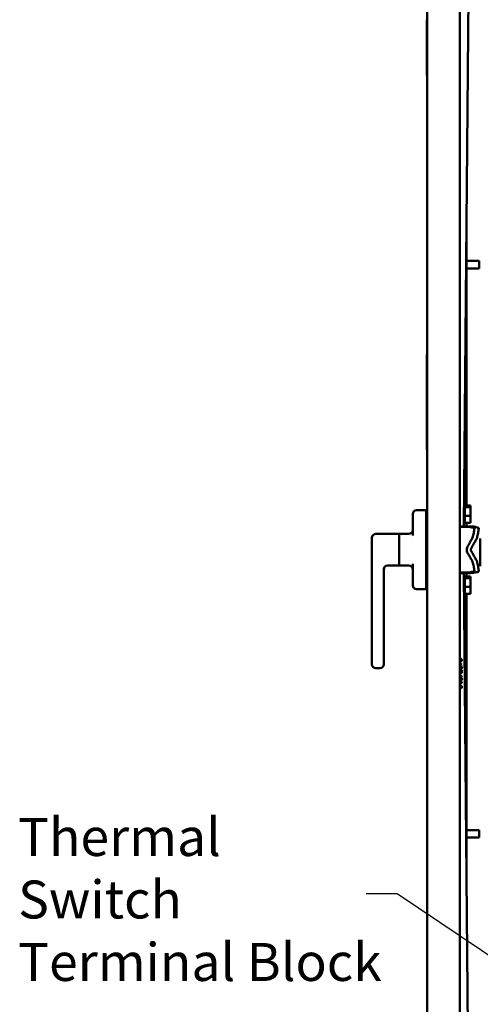
# Model space of a CAD drawing. Units: inches. Extents: x 0.5 to 21.5, y 0.2 to 16.7.
# Drawn here: x 17 to 18.5, y 7 to 10.1 of the extents above; entities that cross this region are included whole.
import ezdxf

# ---------------------------------------------------------------- set-up
doc = ezdxf.new("R2010")
doc.units = ezdxf.units.IN
doc.header["$MEASUREMENT"] = 0
doc.layers.add('Symbol (ANSI)', color=7, linetype='Continuous', lineweight=25)
doc.layers.add('Visible (ANSI)', color=7, linetype='Continuous', lineweight=50)
doc.styles.add('Note Text (ANSI)', font='tahoma.ttf')
doc.dimstyles.new('Default (ANSI)$7', dxfattribs={"dimtxt": 0.12, "dimasz": 0.098425, "dimexe": 0.125, "dimexo": 0.0625, "dimgap": 0.031496, "dimtad": 0, "dimtih": 1, "dimtoh": 1, "dimrnd": 1e-08, "dimzin": 0, "dimdsep": 46, "dimtxsty": 'Note Text (ANSI)', "dimcen": 0.09, "dimdle": 0.393701, "dimclrd": 256, "dimclre": 256, "dimclrt": 256, "dimadec": 0, "dimazin": 1, "dimtfac": 1, "dimtofl": 0, "dimtmove": 0, "dimatfit": 3, "dimfxl": 1, "dimtolj": 1, "dimtzin": 4, "dimlwd": -1, "dimlwe": -1, "dimarcsym": 0})

msp = doc.modelspace()

# ---------------------------------------------------------------- linework, layer by layer
at = {"layer": 'Visible (ANSI)'}
for p, q in [((18.327, 5.2986), (18.327, 11.561)), ((18.4301, 5.2809), (18.4301, 11.5787)), ((18.4663, 11.1828), (18.4431, 8.5042)), ((18.326, 10.106), (18.327, 10.106)), ((18.326, 9.929), (18.326, 10.106)), ((18.326, 9.929), (18.327, 9.929)), ((18.3265, 9.8351), (18.3265, 9.929)), ((18.3265, 9.8226), (18.3265, 9.8351)), ((18.3265, 9.8226), (18.327, 9.8226)), ((18.3262, 9.7681), (18.3262, 9.4021)), ((18.3262, 9.7681), (18.327, 9.7681)), ((18.4516, 9.4828), (18.4516, 8.5695)), ((18.3262, 9.4021), (18.3263, 9.4021)), ((18.3263, 9.4036), (18.327, 9.4036)), ((18.3263, 9.4036), (18.3263, 9.0536)), ((18.4916, 9.3432), (18.4516, 9.3432)), ((18.4916, 9.3432), (18.4916, 9.3196)), ((18.4916, 9.3196), (18.4516, 9.3196)), ((18.327, 9.0467), (18.326, 9.0467)), ((18.326, 9.0467), (18.326, 8.7471)), ((18.327, 9.0536), (18.3263, 9.0536)), ((18.327, 8.7471), (18.326, 8.7471)), ((18.4462, 8.5642), (18.4436, 8.5642)), ((18.4462, 8.5695), (18.4635, 8.5695)), ((18.4462, 8.5644), (18.4462, 8.5695)), ((18.4635, 8.5644), (18.4462, 8.5644)), ((18.4462, 8.5373), (18.4462, 8.5644)), ((18.4568, 8.5664), (18.4568, 8.5675)), ((18.4568, 8.5675), (18.4635, 8.5675)), ((18.4635, 8.5664), (18.4568, 8.5664)), ((18.4635, 8.5675), (18.4635, 8.5695)), ((18.4635, 8.5675), (18.4635, 8.5664)), ((18.4635, 8.5644), (18.4635, 8.5664)), ((18.4635, 8.5373), (18.4635, 8.5644)), ((18.2809, 8.4745), (18.2809, 8.5423)), ((18.2934, 8.5548), (18.3239, 8.5548)), ((18.3239, 8.5579), (18.3239, 8.5548)), ((18.3239, 8.5579), (18.327, 8.5579)), ((18.3239, 8.5423), (18.3239, 8.5548)), ((18.3239, 8.4844), (18.3239, 8.5423)), ((18.4462, 8.5152), (18.4462, 8.5373)), ((18.4462, 8.5373), (18.4635, 8.5373)), ((18.4635, 8.5152), (18.4635, 8.5373)), ((18.4301, 8.5045), (18.4627, 8.5036)), ((18.4628, 8.5007), (18.4301, 8.5016)), ((18.4462, 8.5204), (18.4433, 8.5204)), ((18.4462, 8.5152), (18.4635, 8.5152)), ((18.4516, 8.5152), (18.4516, 8.5039)), ((18.1644, 8.4798), (18.2379, 8.4798)), ((18.2379, 8.4798), (18.2379, 8.3798)), ((18.2379, 8.4798), (18.2379, 8.3798)), ((18.2379, 8.4798), (18.2684, 8.4798)), ((18.3239, 8.4844), (18.3239, 8.3752)), ((18.1519, 8.4673), (18.1519, 8.4068)), ((18.2379, 8.4673), (18.2379, 8.4673)), ((18.2813, 8.4673), (18.2813, 8.4673)), ((18.495, 8.3776), (18.495, 8.4651)), ((18.1519, 8.4068), (18.1519, 8.3919)), ((18.1519, 8.0673), (18.1519, 8.3919)), ((18.2019, 8.3798), (18.2379, 8.3798)), ((18.2379, 8.3923), (18.2379, 8.3923)), ((18.2379, 8.3798), (18.2684, 8.3798)), ((18.2809, 8.3173), (18.2809, 8.3852)), ((18.2813, 8.3923), (18.2813, 8.3923)), ((18.1894, 8.3721), (18.1894, 8.0673)), ((18.3239, 8.3173), (18.3239, 8.3752)), ((18.4628, 8.359), (18.4301, 8.3581)), ((18.4301, 8.3551), (18.4627, 8.356)), ((18.4663, 5.6769), (18.4431, 8.3555)), ((18.4516, 8.3557), (18.4516, 8.3445)), ((18.3239, 8.3048), (18.3239, 8.3173)), ((18.4462, 8.3392), (18.4433, 8.3392)), ((18.4462, 8.3445), (18.4635, 8.3445)), ((18.4462, 8.3394), (18.4462, 8.3445)), ((18.4635, 8.3394), (18.4462, 8.3394)), ((18.4462, 8.3123), (18.4462, 8.3394)), ((18.4568, 8.3414), (18.4568, 8.3425)), ((18.4568, 8.3425), (18.4635, 8.3425)), ((18.4635, 8.3414), (18.4568, 8.3414)), ((18.4635, 8.3425), (18.4635, 8.3445)), ((18.4635, 8.3425), (18.4635, 8.3414)), ((18.4635, 8.3394), (18.4635, 8.3414)), ((18.4635, 8.3123), (18.4635, 8.3394)), ((18.3239, 8.3048), (18.2934, 8.3048)), ((18.3239, 8.3048), (18.3239, 8.3017)), ((18.3239, 8.3017), (18.327, 8.3017)), ((18.4462, 8.2954), (18.4436, 8.2954)), ((18.4462, 8.2902), (18.4462, 8.3123)), ((18.4462, 8.3123), (18.4635, 8.3123)), ((18.4462, 8.2902), (18.4635, 8.2902)), ((18.4516, 8.2902), (18.4516, 7.3768)), ((18.4635, 8.2902), (18.4635, 8.3123)), ((18.4301, 8.071), (18.4366, 8.0668)), ((18.4358, 8.0657), (18.4301, 8.0694)), ((18.4313, 8.084), (18.4313, 8.0854)), ((18.4366, 8.0668), (18.4358, 8.0657)), ((18.1769, 8.0548), (18.1644, 8.0548)), ((18.4301, 8.0442), (18.4348, 8.0418)), ((18.4365, 8.0394), (18.4301, 8.0426)), ((18.4301, 8.0341), (18.4369, 8.0295)), ((18.4315, 8.06), (18.4315, 8.0614)), ((18.4348, 8.049), (18.4364, 8.049)), ((18.4348, 8.0418), (18.4348, 8.049)), ((18.4364, 8.049), (18.4365, 8.0394)), ((18.4329, 8.0306), (18.4301, 8.0325)), ((18.4301, 8.0306), (18.4329, 8.0306)), ((18.4369, 8.0292), (18.4301, 8.0292)), ((18.4301, 8.0092), (18.4351, 8.0092)), ((18.4367, 8.0078), (18.4301, 8.0078)), ((18.4351, 8.0116), (18.4367, 8.0107)), ((18.4351, 8.0092), (18.4351, 8.0116)), ((18.4367, 8.0107), (18.4367, 8.0078)), ((18.4369, 8.0295), (18.4369, 8.0292)), ((18.4301, 7.9999), (18.4368, 7.9986)), ((18.4352, 7.9975), (18.4311, 7.9983)), ((18.4353, 7.9922), (18.4352, 7.9975)), ((18.4369, 7.9922), (18.4353, 7.9922)), ((18.4368, 7.9986), (18.4369, 7.9922)), ((18.4916, 7.5432), (18.4516, 7.5432)), ((18.4916, 7.5432), (18.4916, 7.5196)), ((18.4916, 7.5196), (18.4516, 7.5196))]:
    msp.add_line(p, q, dxfattribs=at)
for centre, start, end in [((18.2934, 8.5423), 90, 180), ((18.1644, 8.4673), 90, 180), ((18.2684, 8.4923), 270, 0), ((18.2019, 8.3673), 90, 180), ((18.2684, 8.3673), 0, 90), ((18.2934, 8.3173), 180, 270), ((18.1644, 8.0673), 180, 270), ((18.1769, 8.0673), 270, 0)]:
    msp.add_arc(centre, 0.0125, start, end, dxfattribs=at)
for points, knots in [([(18.4901, 8.4968), (18.4902, 8.4972), (18.49, 8.4976), (18.4893, 8.4985), (18.4888, 8.499), (18.4867, 8.5001), (18.4847, 8.5008), (18.4799, 8.502), (18.4771, 8.5025), (18.4704, 8.5033), (18.4665, 8.5035), (18.4627, 8.5036)], [-1.108246, -1.108246, -1.108246, -1.108246, -0.963662, -0.963662, -0.811943, -0.811943, -0.554324, -0.554324, -0.295312, -0.295312, 0, 0, 0, 0]), ([(18.4628, 8.5007), (18.4648, 8.5006), (18.4667, 8.5005), (18.47, 8.5001), (18.4715, 8.4999), (18.4739, 8.4993), (18.4748, 8.4989), (18.4759, 8.4984), (18.4762, 8.4981), (18.4765, 8.4977), (18.4766, 8.4975), (18.4766, 8.4973)], [0, 0, 0, 0, 0.1473796, 0.1473796, 0.2772718, 0.2772718, 0.4058759, 0.4058759, 0.4822292, 0.4822292, 0.5550884, 0.5550884, 0.5550884, 0.5550884]), ([(18.4701, 8.468), (18.4717, 8.4728), (18.473, 8.4778), (18.475, 8.4874), (18.4758, 8.4924), (18.4766, 8.4973)], [0.000001, 0.000001, 0.000001, 0.000001, 1.665532, 1.665532, 3.34215, 3.34215, 3.34215, 3.34215]), ([(18.4845, 8.4676), (18.4858, 8.4724), (18.4869, 8.4774), (18.4887, 8.487), (18.4894, 8.492), (18.4901, 8.4968)], [0.000001, 0.000001, 0.000001, 0.000001, 1.658074, 1.658074, 3.326346, 3.326346, 3.326346, 3.326346]), ([(18.4604, 8.4497), (18.459, 8.4473), (18.4576, 8.4449), (18.4541, 8.439), (18.4537, 8.4381), (18.4522, 8.4347), (18.4519, 8.4325), (18.4517, 8.4276), (18.4523, 8.4252), (18.4534, 8.422), (18.4541, 8.4208), (18.4571, 8.4155), (18.4587, 8.4127), (18.4604, 8.4099)], [-0.8601456, -0.8601456, -0.8601456, -0.8601456, -0.8224059, -0.8224059, -0.765214, -0.765214, -0.6500875, -0.6500875, -0.4664628, -0.4664628, -0.2451714, -0.2451714, -0.000001, -0.000001, -0.000001, -0.000001]), ([(18.4604, 8.4497), (18.4615, 8.4517), (18.4626, 8.4537), (18.4648, 8.4575), (18.4658, 8.4593), (18.4676, 8.4626), (18.4684, 8.4641), (18.4693, 8.466), (18.4695, 8.4665), (18.4699, 8.4674), (18.47, 8.4677), (18.4701, 8.468)], [0.000001, 0.000001, 0.000001, 0.000001, 0.1747513, 0.1747513, 0.3479816, 0.3479816, 0.5219143, 0.5219143, 0.6124488, 0.6124488, 0.6987156, 0.6987156, 0.6987156, 0.6987156]), ([(18.4749, 8.4103), (18.4718, 8.4157), (18.4688, 8.421), (18.4653, 8.427), (18.4651, 8.4274), (18.4647, 8.4285), (18.4646, 8.4293), (18.4646, 8.4306), (18.4647, 8.4313), (18.4652, 8.4324), (18.4653, 8.4327), (18.4689, 8.4389), (18.4719, 8.4441), (18.4749, 8.4493)], [0.000001, 0.000001, 0.000001, 0.000001, 0.4689978, 0.4689978, 0.5282762, 0.5282762, 0.5857574, 0.5857574, 0.6242282, 0.6242282, 0.6455753, 0.6455753, 0.7653091, 0.7653091, 0.7653091, 0.7653091]), ([(18.4845, 8.4676), (18.4844, 8.4674), (18.4843, 8.467), (18.484, 8.4662), (18.4838, 8.4657), (18.4829, 8.4639), (18.4821, 8.4623), (18.4804, 8.459), (18.4794, 8.4573), (18.4773, 8.4535), (18.4761, 8.4514), (18.4749, 8.4493)], [-0.6975024, -0.6975024, -0.6975024, -0.6975024, -0.6183806, -0.6183806, -0.5282098, -0.5282098, -0.3481003, -0.3481003, -0.1836262, -0.1836262, -0.000001, -0.000001, -0.000001, -0.000001]), ([(18.4701, 8.3917), (18.47, 8.3919), (18.4699, 8.3923), (18.4695, 8.3931), (18.4693, 8.3937), (18.4684, 8.3955), (18.4676, 8.397), (18.4658, 8.4003), (18.4648, 8.4021), (18.4627, 8.406), (18.4615, 8.4079), (18.4604, 8.4099)], [0.000001, 0.000001, 0.000001, 0.000001, 0.0858753, 0.0858753, 0.1759792, 0.1759792, 0.348976, 0.348976, 0.5221125, 0.5221125, 0.6967572, 0.6967572, 0.6967572, 0.6967572]), ([(18.4749, 8.4103), (18.4761, 8.4083), (18.4773, 8.4062), (18.4794, 8.4024), (18.4804, 8.4006), (18.4821, 8.3973), (18.4829, 8.3958), (18.4838, 8.394), (18.484, 8.3934), (18.4843, 8.3926), (18.4844, 8.3923), (18.4845, 8.3921)], [-0.6954558, -0.6954558, -0.6954558, -0.6954558, -0.5127741, -0.5127741, -0.3490915, -0.3490915, -0.1692335, -0.1692335, -0.0790712, -0.0790712, -0.000001, -0.000001, -0.000001, -0.000001]), ([(18.4701, 8.3917), (18.4717, 8.3869), (18.473, 8.3819), (18.475, 8.3722), (18.4758, 8.3672), (18.4766, 8.3624)], [0.000001, 0.000001, 0.000001, 0.000001, 1.665532, 1.665532, 3.34215, 3.34215, 3.34215, 3.34215]), ([(18.4845, 8.3921), (18.4858, 8.3873), (18.4869, 8.3823), (18.4887, 8.3726), (18.4894, 8.3677), (18.4901, 8.3629)], [0.000001, 0.000001, 0.000001, 0.000001, 1.658074, 1.658074, 3.326346, 3.326346, 3.326346, 3.326346]), ([(18.4627, 8.356), (18.4665, 8.3561), (18.4704, 8.3564), (18.477, 8.3572), (18.4799, 8.3577), (18.4847, 8.3589), (18.4866, 8.3595), (18.4888, 8.3607), (18.4893, 8.3611), (18.49, 8.362), (18.4902, 8.3624), (18.4901, 8.3629)], [0, 0, 0, 0, 0.294538, 0.294538, 0.553559, 0.553559, 0.811226, 0.811226, 0.963312, 0.963312, 1.108234, 1.108234, 1.108234, 1.108234]), ([(18.4766, 8.3624), (18.4766, 8.3622), (18.4765, 8.362), (18.4762, 8.3615), (18.4759, 8.3613), (18.4748, 8.3607), (18.4739, 8.3604), (18.4715, 8.3598), (18.4701, 8.3595), (18.4667, 8.3591), (18.4648, 8.359), (18.4628, 8.359)], [-0.5550947, -0.5550947, -0.5550947, -0.5550947, -0.482404, -0.482404, -0.4062331, -0.4062331, -0.2776511, -0.2776511, -0.1477639, -0.1477639, 0, 0, 0, 0]), ([(18.4301, 8.0774), (18.4302, 8.0773), (18.4304, 8.0772), (18.4308, 8.0771), (18.4313, 8.077), (18.4316, 8.077), (18.4318, 8.077)], [0.696199, 0.696199, 0.696199, 0.696199, 0.7362005, 0.825024, 0.9119856, 1, 1, 1, 1]), ([(18.4319, 8.0756), (18.4317, 8.0756), (18.4313, 8.0756), (18.4306, 8.0757), (18.4303, 8.0758), (18.4301, 8.0759)], [0, 0, 0, 0, 0.0987022, 0.1956723, 0.2826439, 0.2826439, 0.2826439, 0.2826439]), ([(18.4313, 8.0854), (18.4314, 8.0854), (18.4318, 8.0853), (18.4323, 8.0853), (18.4329, 8.0852), (18.4333, 8.085), (18.4338, 8.0848), (18.4342, 8.0845), (18.4346, 8.0842), (18.435, 8.0839), (18.4354, 8.0835), (18.4357, 8.0831), (18.4359, 8.0827), (18.4361, 8.0823), (18.4363, 8.0818), (18.4364, 8.0813), (18.4365, 8.0808), (18.4365, 8.0805), (18.4365, 8.0803)], [0, 0, 0, 0, 0.068791, 0.135103, 0.198979, 0.261904, 0.323495, 0.385195, 0.446969, 0.509765, 0.572251, 0.633405, 0.693251, 0.752583, 0.812579, 0.873275, 0.93555, 1, 1, 1, 1]), ([(18.4349, 8.0804), (18.4349, 8.0805), (18.4349, 8.0807), (18.4348, 8.0811), (18.4348, 8.0814), (18.4347, 8.0818), (18.4345, 8.0821), (18.4344, 8.0823), (18.4342, 8.0826), (18.4339, 8.0829), (18.4337, 8.0831), (18.4334, 8.0833), (18.4331, 8.0835), (18.4328, 8.0836), (18.4324, 8.0838), (18.4321, 8.0839), (18.4317, 8.0839), (18.4314, 8.084), (18.4313, 8.084)], [0, 0, 0, 0, 0.064439, 0.126547, 0.186887, 0.245878, 0.304041, 0.362191, 0.420976, 0.48066, 0.5406, 0.600689, 0.661936, 0.724443, 0.789038, 0.856314, 0.926352, 1, 1, 1, 1]), ([(18.4318, 8.077), (18.4319, 8.077), (18.4321, 8.077), (18.4324, 8.077), (18.4327, 8.0771), (18.433, 8.0772), (18.4333, 8.0774), (18.4335, 8.0775), (18.4338, 8.0777), (18.434, 8.078), (18.4342, 8.0782), (18.4344, 8.0785), (18.4346, 8.0788), (18.4347, 8.0791), (18.4348, 8.0794), (18.4349, 8.0797), (18.4349, 8.08), (18.4349, 8.0803), (18.4349, 8.0804)], [0, 0, 0, 0, 0.061965, 0.122122, 0.180988, 0.239933, 0.299906, 0.359989, 0.421776, 0.486576, 0.551535, 0.615018, 0.677259, 0.73973, 0.80305, 0.866495, 0.931973, 1, 1, 1, 1]), ([(18.4365, 8.0803), (18.4365, 8.0802), (18.4365, 8.0798), (18.4364, 8.0793), (18.4363, 8.0789), (18.4362, 8.0784), (18.436, 8.078), (18.4358, 8.0776), (18.4355, 8.0772), (18.4352, 8.0769), (18.4348, 8.0766), (18.4344, 8.0763), (18.4341, 8.0761), (18.4337, 8.0759), (18.4332, 8.0758), (18.4328, 8.0757), (18.4324, 8.0756), (18.4321, 8.0756), (18.4319, 8.0756)], [0, 0, 0, 0, 0.069475, 0.136517, 0.200789, 0.26383, 0.325735, 0.387291, 0.449509, 0.512968, 0.576275, 0.63758, 0.697903, 0.757172, 0.816599, 0.876653, 0.93729, 1, 1, 1, 1]), ([(18.4301, 8.0535), (18.4302, 8.0534), (18.4305, 8.0533), (18.431, 8.0531), (18.4315, 8.053), (18.4318, 8.053), (18.432, 8.053)], [0.6554406, 0.6554406, 0.6554406, 0.6554406, 0.7362005, 0.825024, 0.9119856, 1, 1, 1, 1]), ([(18.4321, 8.0516), (18.4319, 8.0516), (18.4315, 8.0516), (18.4308, 8.0517), (18.4304, 8.0519), (18.4301, 8.052), (18.4301, 8.052)], [0, 0, 0, 0, 0.0987022, 0.1956723, 0.2924224, 0.3165237, 0.3165237, 0.3165237, 0.3165237]), ([(18.4315, 8.0614), (18.4317, 8.0614), (18.432, 8.0614), (18.4326, 8.0613), (18.4331, 8.0612), (18.4335, 8.061), (18.434, 8.0608), (18.4344, 8.0605), (18.4348, 8.0602), (18.4352, 8.0599), (18.4356, 8.0595), (18.4359, 8.0591), (18.4361, 8.0587), (18.4363, 8.0583), (18.4365, 8.0578), (18.4366, 8.0573), (18.4367, 8.0568), (18.4367, 8.0565), (18.4367, 8.0563)], [0, 0, 0, 0, 0.068791, 0.135103, 0.198979, 0.261904, 0.323495, 0.385195, 0.446969, 0.509765, 0.572251, 0.633405, 0.693251, 0.752583, 0.812579, 0.873275, 0.93555, 1, 1, 1, 1]), ([(18.4351, 8.0564), (18.4351, 8.0565), (18.4351, 8.0568), (18.4351, 8.0571), (18.435, 8.0574), (18.4349, 8.0578), (18.4347, 8.0581), (18.4346, 8.0583), (18.4344, 8.0586), (18.4341, 8.0589), (18.4339, 8.0591), (18.4336, 8.0593), (18.4333, 8.0595), (18.433, 8.0596), (18.4327, 8.0598), (18.4323, 8.0599), (18.4319, 8.0599), (18.4316, 8.06), (18.4315, 8.06)], [0, 0, 0, 0, 0.064439, 0.126547, 0.186887, 0.245878, 0.304041, 0.362191, 0.420976, 0.48066, 0.5406, 0.600689, 0.661936, 0.724443, 0.789038, 0.856314, 0.926352, 1, 1, 1, 1]), ([(18.432, 8.053), (18.4321, 8.053), (18.4323, 8.053), (18.4326, 8.053), (18.4329, 8.0531), (18.4332, 8.0532), (18.4335, 8.0534), (18.4337, 8.0535), (18.434, 8.0537), (18.4342, 8.054), (18.4344, 8.0542), (18.4346, 8.0545), (18.4348, 8.0548), (18.4349, 8.0551), (18.435, 8.0554), (18.4351, 8.0557), (18.4351, 8.056), (18.4351, 8.0563), (18.4351, 8.0564)], [0, 0, 0, 0, 0.061965, 0.122122, 0.180988, 0.239933, 0.299906, 0.359989, 0.421776, 0.486576, 0.551535, 0.615018, 0.677259, 0.73973, 0.80305, 0.866495, 0.931973, 1, 1, 1, 1]), ([(18.4367, 8.0563), (18.4367, 8.0562), (18.4367, 8.0558), (18.4366, 8.0553), (18.4365, 8.0549), (18.4364, 8.0544), (18.4362, 8.054), (18.436, 8.0536), (18.4357, 8.0532), (18.4354, 8.0529), (18.435, 8.0526), (18.4347, 8.0523), (18.4343, 8.0521), (18.4339, 8.0519), (18.4335, 8.0518), (18.433, 8.0517), (18.4326, 8.0516), (18.4323, 8.0516), (18.4321, 8.0516)], [0, 0, 0, 0, 0.069475, 0.136517, 0.200789, 0.26383, 0.325735, 0.387291, 0.449509, 0.512968, 0.576275, 0.63758, 0.697903, 0.757172, 0.816599, 0.876653, 0.93729, 1, 1, 1, 1]), ([(18.4301, 8.0259), (18.4301, 8.0259), (18.4304, 8.0259), (18.4309, 8.0259), (18.4315, 8.0258), (18.4321, 8.0257), (18.4326, 8.0256), (18.4331, 8.0255), (18.4335, 8.0253), (18.434, 8.0252), (18.4343, 8.025), (18.4347, 8.0248), (18.435, 8.0246), (18.4354, 8.0243), (18.4356, 8.0241), (18.4359, 8.0238), (18.4361, 8.0235), (18.4363, 8.0232), (18.4365, 8.0229), (18.4367, 8.0226), (18.4368, 8.0222), (18.4369, 8.0219), (18.437, 8.0215), (18.437, 8.0212), (18.437, 8.0209), (18.437, 8.0208)], [0.1201079, 0.1201079, 0.1201079, 0.1201079, 0.133246, 0.1943126, 0.2512792, 0.3045134, 0.3542349, 0.4004806, 0.4434108, 0.4840149, 0.5232523, 0.5610424, 0.5979002, 0.6335185, 0.6683144, 0.7024957, 0.7366854, 0.7702932, 0.8034373, 0.835913, 0.8684602, 0.9008465, 0.9334665, 0.9662576, 1, 1, 1, 1]), ([(18.4354, 8.0207), (18.4354, 8.0209), (18.4354, 8.0213), (18.4353, 8.0218), (18.435, 8.0223), (18.4348, 8.0226), (18.4345, 8.0229), (18.4343, 8.0231), (18.4341, 8.0233), (18.4339, 8.0235), (18.4336, 8.0237), (18.4333, 8.0238), (18.433, 8.024), (18.4327, 8.0241), (18.4323, 8.0242), (18.432, 8.0243), (18.4315, 8.0244), (18.4311, 8.0244), (18.4306, 8.0245), (18.4302, 8.0245), (18.4301, 8.0245)], [0, 0, 0, 0, 0.0603866, 0.1208832, 0.1827546, 0.247811, 0.2812991, 0.3150876, 0.3497024, 0.3848566, 0.4209662, 0.4585112, 0.4971747, 0.537602, 0.580503, 0.6274675, 0.6783882, 0.7339832, 0.7937467, 0.8488666, 0.8488666, 0.8488666, 0.8488666]), ([(18.437, 8.0208), (18.437, 8.0207), (18.437, 8.0204), (18.437, 8.0201), (18.4369, 8.0197), (18.4368, 8.0194), (18.4367, 8.019), (18.4366, 8.0187), (18.4364, 8.0184), (18.4362, 8.0181), (18.4359, 8.0178), (18.4357, 8.0175), (18.4354, 8.0172), (18.4351, 8.0169), (18.4347, 8.0167), (18.4344, 8.0165), (18.434, 8.0163), (18.4336, 8.0161), (18.4331, 8.0159), (18.4326, 8.0158), (18.4321, 8.0156), (18.4315, 8.0155), (18.4309, 8.0155), (18.4304, 8.0154), (18.4301, 8.0154), (18.4301, 8.0154)], [0, 0, 0, 0, 0.0337881, 0.0671939, 0.0998624, 0.1325666, 0.1651512, 0.1979132, 0.231319, 0.2650833, 0.2992553, 0.3343986, 0.3699428, 0.4062836, 0.4440638, 0.4829977, 0.5233544, 0.5655366, 0.6096129, 0.6563908, 0.7058855, 0.7583245, 0.8138318, 0.8727946, 0.8890014, 0.8890014, 0.8890014, 0.8890014]), ([(18.4301, 8.0168), (18.4302, 8.0168), (18.4305, 8.0168), (18.4309, 8.0169), (18.4314, 8.017), (18.4318, 8.0171), (18.4322, 8.0172), (18.4326, 8.0173), (18.433, 8.0174), (18.4333, 8.0176), (18.4336, 8.0178), (18.4339, 8.0179), (18.4341, 8.0181), (18.4344, 8.0183), (18.4346, 8.0185), (18.4348, 8.0188), (18.4351, 8.0192), (18.4353, 8.0197), (18.4354, 8.0202), (18.4354, 8.0206), (18.4354, 8.0207)], [0.1434397, 0.1434397, 0.1434397, 0.1434397, 0.1881751, 0.2451061, 0.2994484, 0.3508229, 0.3999417, 0.4466717, 0.4912545, 0.5333763, 0.5738528, 0.6125263, 0.6495971, 0.685532, 0.7201058, 0.7538377, 0.8189254, 0.8804935, 0.9403113, 1, 1, 1, 1]), ([(18.4314, 7.9965), (18.4314, 7.9963), (18.4314, 7.996), (18.4314, 7.9955), (18.4312, 7.995), (18.4311, 7.9945), (18.4309, 7.9941), (18.4307, 7.9937), (18.4304, 7.9933), (18.4302, 7.9931), (18.4301, 7.993)], [0, 0, 0, 0, 0.0658076, 0.1293943, 0.1908941, 0.2512811, 0.310815, 0.370371, 0.4307683, 0.4829093, 0.4829093, 0.4829093, 0.4829093]), ([(18.4311, 7.9983), (18.4312, 7.9981), (18.4312, 7.9978), (18.4314, 7.9974), (18.4314, 7.9969), (18.4314, 7.9966), (18.4314, 7.9965)], [0, 0, 0, 0, 0.275068, 0.532901, 0.773973, 1, 1, 1, 1])]:
    msp.add_open_spline(points, degree=3, knots=knots, dxfattribs=at)

# ---------------------------------------------------------------- texts
at = {"layer": 'Symbol (ANSI)', "insert": (17.0316, 7.5811), "char_height": 0.12, "width": 1.176175, "attachment_point": 1, "line_spacing_factor": 0.987884, "style": 'Note Text (ANSI)'}
msp.add_mtext('\\fTahoma|b0|i0;Thermal Switch \\P\\fTahoma|b0|i0;Terminal Block', dxfattribs=at)

# ---------------------------------------------------------------- leaders
at = {"layer": 'Symbol (ANSI)', "annotation_type": 0, "has_hookline": 1, "hookline_direction": 1, "text_width": 0.0516}
msp.add_leader([(19.6388, 6.3928), (18.2322, 7.3416), (18.1338, 7.3416)], dimstyle='Default (ANSI)$7', override={"dimtad": 0}, dxfattribs=at)

doc.saveas('drawing.dxf')
